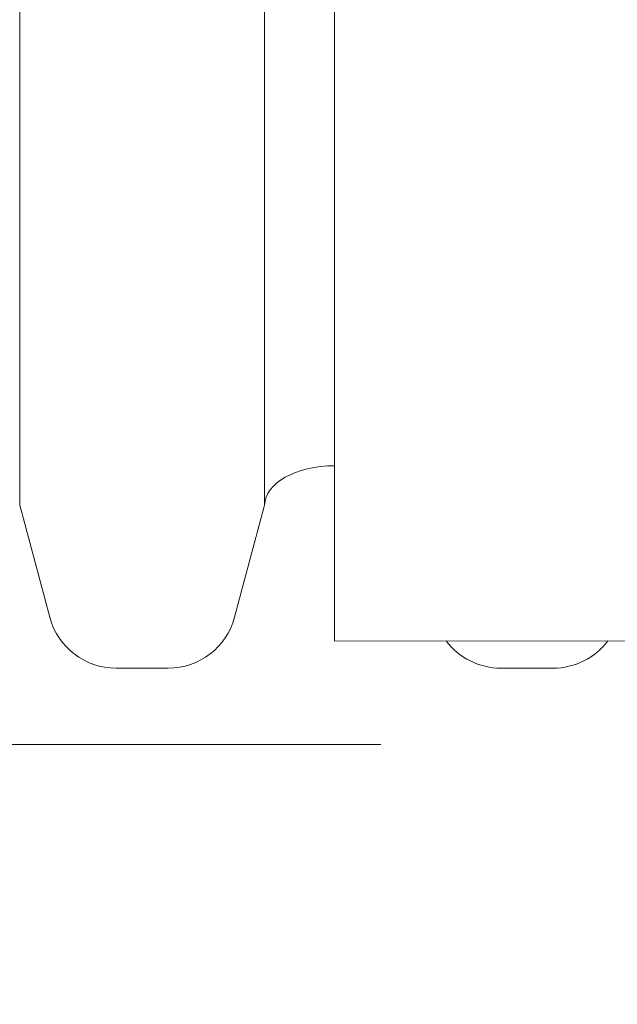
# Model space of a CAD drawing. Units: feet. Extents: x -54.2 to 34.2, y -1.5 to 27.6.
# Drawn here: x 6.5 to 6.6, y 8.5 to 8.7 of the extents above; entities that cross this region are included whole.
import ezdxf
from ezdxf.enums import TextEntityAlignment as Align

# ---------------------------------------------------------------- set-up
doc = ezdxf.new("R2010")
doc.units = ezdxf.units.FT
doc.header["$MEASUREMENT"] = 0
doc.linetypes.add('HIDDEN2', pattern=[0.1875, 0.125, -0.0625])
doc.layers.add('const', color=4, linetype='Continuous', lineweight=9, plot=False)
for name, color, linetype, lineweight in [('UGD - DETAIL 3', 7, 'Continuous', 9), ('UGD - DETAIL 4', 7, 'Continuous', 18), ('UGD - DETAIL TEXT', 7, 'Continuous', 15), ('UGD - TITLEBLOCK', 7, 'Continuous', 9)]:
    doc.layers.add(name, color=color, linetype=linetype, lineweight=lineweight)
doc.styles.add('UGD_Standard', font='arial.ttf')
doc.dimstyles.new('UGD_Standard', dxfattribs={"dimtxt": 0.075, "dimasz": 0.075, "dimexe": 0.075, "dimexo": 0.075, "dimgap": 0.075, "dimtad": 0, "dimtih": 1, "dimtoh": 1, "dimlfac": -1, "dimzin": 0, "dimdsep": 46, "dimtxsty": 'UGD_Standard', "dimcen": 0.075, "dimclrd": 7, "dimclre": 7, "dimclrt": 7, "dimadec": 0, "dimazin": 0, "dimtfac": 1, "dimtofl": 0, "dimtmove": 0, "dimatfit": 1, "dimfxl": 1, "dimtfill": 1, "dimtolj": 1, "dimtzin": 0, "dimlwd": -1, "dimlwe": -1, "dimarcsym": 0})
pattern_1 = [(45, (0, -0.434315240237197), (0.07954951288348662, 0.1325825214724777), [0.6000000000000002, -0.3000000000000001]), (135, (0, -0.434315240237197), (0.07954951288348658, -0.1325825214724777), [0.6000000000000001, -0.3])]

# ---------------------------------------------------------------- blocks, each defined once
blk = doc.blocks.new('subblock_ISO3500_flamp')
at = {"layer": 'UGD - DETAIL 3'}
h = blk.add_hatch(dxfattribs=at)
h.set_pattern_fill('HOUND', color=256, scale=0.6000000000000001, angle=45, style=0)
h.set_pattern_definition(pattern_1)
edge = h.paths.add_edge_path()
edge.add_line((1.533872328371217, 0.5415333281710559), (1.533110617666352, 0.5452421353280101))
edge.add_line((1.533110617665898, 0.5452421353280101), (1.53237962249932, 0.5489671916025713))
edge.add_line((1.53237962249932, 0.5489671916025713), (1.531677430695709, 0.5527046141095866))
edge.add_line((1.531677430695709, 0.5527046141096434), (1.531002130079742, 0.5564505199641303))
edge.add_line((1.531002130079742, 0.5564505199640735), (1.530351808476553, 0.5602010262808221))
edge.add_line((1.530351808476553, 0.560201026280879), (1.529724553710366, 0.5639522501746796))
edge.add_line((1.529724553710366, 0.5639522501746796), (1.529118453605861, 0.5677003087606067))
edge.add_line((1.529118453605861, 0.5677003087606067), (1.52853159598817, 0.5714413191532799))
edge.add_line((1.52853159598817, 0.5714413191532799), (1.527962068681518, 0.5751713984678304))
edge.add_line((1.527962068681518, 0.5751713984677735), (1.527408254728471, 0.5788873131264154))
edge.add_line((1.527408254728471, 0.5788873131264154), (1.526869828615872, 0.5825886699785201))
edge.add_line((1.526869828615872, 0.5825886699785201), (1.526346817875037, 0.5862758523674074))
edge.add_line((1.526346817875037, 0.5862758523674074), (1.525839250046374, 0.5899492436552691))
edge.add_line((1.525839250046374, 0.5899492436552691), (1.525347152669838, 0.5936092272040128))
edge.add_line((1.525347152669838, 0.5936092272040128), (1.524870553285382, 0.5972561863756596))
edge.add_line((1.524870553285382, 0.5972561863756596), (1.524409479433416, 0.6008905045324013))
edge.add_line((1.524409479433416, 0.6008905045324582), (1.523963958653894, 0.6045125650364298))
edge.add_line((1.523963958653894, 0.604512565036373), (1.523534018487226, 0.608122751249482))
edge.add_line((1.523534018487226, 0.608122751249482), (1.523119686473365, 0.6117214465338066))
edge.add_line((1.52311968647291, 0.6117214465338066), (1.522720990151811, 0.6153090342513678))
edge.add_line((1.522720990151811, 0.6153090342513678), (1.522337957063883, 0.6188858977644145))
edge.add_line((1.522337957063883, 0.6188858977643577), (1.52197061474908, 0.6224524204347404))
edge.add_line((1.521970614748625, 0.6224524204347972), (1.521618990746902, 0.6260089856247646))
edge.add_line((1.521618990746902, 0.6260089856247077), (1.521283112598667, 0.6295559766961674))
edge.add_line((1.521283112598667, 0.6295559766962242), (1.520963007843875, 0.6330937770112541))
edge.add_line((1.52096300784433, 0.6330937770112541), (1.52065870402339, 0.6366227699319325))
edge.add_line((1.520658704022935, 0.6366227699319325), (1.520370228675802, 0.6401433388203941))
edge.add_line((1.520370228675802, 0.6401433388203941), (1.520097609342429, 0.6436558670386034))
edge.add_line((1.520097609342429, 0.6436558670386603), (1.519840873563226, 0.6471607379488091))
edge.add_line((1.519840873563226, 0.6471607379487523), (1.519600048878146, 0.650658334912805))
edge.add_line((1.519600048878146, 0.650658334912805), (1.5193751628276, 0.6541490412927828))
edge.add_line((1.5193751628276, 0.6541490412928397), (1.519166242951087, 0.6576332404508776))
edge.add_line((1.519166242951087, 0.6576332404508207), (1.51897331678947, 0.6611113157490536))
edge.add_line((1.51897331678947, 0.6611113157490536), (1.518796411882249, 0.664583650549389))
edge.add_line((1.518796411882704, 0.664583650549389), (1.518635555770743, 0.6680506282138481))
edge.add_line((1.518635555770288, 0.6680506282139049), (1.518490775993087, 0.6715126321047933))
edge.add_line((1.518490775993087, 0.6715126321047364), (1.518362100091053, 0.6749700455839616))
edge.add_line((1.518362100091053, 0.6749700455840184), (1.518249555604143, 0.6784232520137152))
edge.add_line((1.518249555604143, 0.6784232520137152), (1.518153170072765, 0.6818726347557913))
edge.add_line((1.51815317007231, 0.6818726347557345), (1.518072971036418, 0.6853185771723815))
edge.add_line((1.518072971036418, 0.6853185771723815), (1.518008986035966, 0.688761462625564))
edge.add_line((1.518008986035966, 0.688761462625564), (1.517961242611364, 0.6922016744774737))
edge.add_line((1.517961242611364, 0.6922016744774737), (1.517929768302565, 0.695639596090075))
edge.add_line((1.517929768302565, 0.695639596090075), (1.517914590649525, 0.6990756108255027))
edge.add_line((1.517914590649525, 0.6990756108255027), (1.517915737192652, 0.7025101020458351))
edge.add_line((1.517915737192652, 0.7025101020458351), (1.517933235472356, 0.7059434531129227))
edge.add_line((1.517933235472356, 0.7059434531129227), (1.517967113028135, 0.7093760473890143))
edge.add_line((1.517967113028135, 0.7093760473890143), (1.518017397400399, 0.7128082682362447))
edge.add_line((1.518017397400399, 0.7128082682362447), (1.518084116129558, 0.7162404990164646))
edge.add_line((1.518084116129558, 0.7162404990164646), (1.518167296755109, 0.7196731230918658))
edge.add_line((1.518167296755109, 0.719673123091809), (1.518266966817919, 0.7231065238244696))
edge.add_line((1.518266966817919, 0.7231065238244696), (1.518383153857485, 0.726541084576354))
edge.add_line((1.518383153857485, 0.726541084576354), (1.518515885414217, 0.7299771887095972))
edge.add_line((1.518515885414217, 0.7299771887095972), (1.518665189028525, 0.7334152195862202))
edge.add_line((1.518665189028525, 0.7334152195862202), (1.518831092239907, 0.7368555605683582))
edge.add_line((1.518831092239907, 0.7368555605684151), (1.519013628950233, 0.7402985572962848))
edge.add_line((1.519013628950233, 0.740298557296228), (1.5192128870126, 0.743744235473514))
edge.add_line((1.5192128870126, 0.743744235473514), (1.519428981472629, 0.7471924595574819))
edge.add_line((1.519428981472629, 0.7471924595574819), (1.519662027582854, 0.7506430927733163))
edge.add_line((1.519662027582854, 0.7506430927733163), (1.519912140596716, 0.7540959983463154))
edge.add_line((1.519912140596261, 0.7540959983463154), (1.520179435766295, 0.7575510395016067))
edge.add_line((1.520179435766295, 0.7575510395015499), (1.520464028345486, 0.7610080794645455))
edge.add_line((1.520464028345486, 0.7610080794645455), (1.520766033586824, 0.7644669814602025))
edge.add_line((1.520766033586824, 0.7644669814602025), (1.521085566743295, 0.767927608713876))
edge.add_line((1.521085566743295, 0.7679276087138192), (1.521422743067887, 0.771389824450921))
edge.add_line((1.521422743068342, 0.771389824450921), (1.521777677814043, 0.7748534918963514))
edge.add_line((1.521777677814043, 0.7748534918964083), (1.522150486233841, 0.7783184742755793))
edge.add_line((1.522150486233386, 0.7783184742755225), (1.522541283579812, 0.7817846348136754))
edge.add_line((1.522541283580267, 0.7817846348136754), (1.522950185106765, 0.7852518367359949))
edge.add_line((1.522950185106765, 0.7852518367359949), (1.523377306066322, 0.7887199432676653))
edge.add_line((1.523377306066322, 0.7887199432676653), (1.523822761711472, 0.7921888176339849))
edge.add_line((1.523822761711472, 0.7921888176339849), (1.5242866672952, 0.795658323060195))
edge.add_line((1.5242866672952, 0.795658323060195), (1.524769138070951, 0.7991283227716508))
edge.add_line((1.524769138070951, 0.7991283227716508), (1.525270289291257, 0.8025986799931957))
edge.add_line((1.525270289291257, 0.8025986799931957), (1.525790236209104, 0.8060692579503552))
edge.add_line((1.525790236209104, 0.8060692579503552), (1.526329094077482, 0.809539919868314))
edge.add_line((1.526329094077482, 0.809539919868314), (1.526886978149378, 0.8130105289722565))
edge.add_line((1.526886978149832, 0.8130105289722565), (1.527464003678233, 0.8164809484875377))
edge.add_line((1.527464003678233, 0.8164809484875377), (1.528060285916126, 0.8199510416391718))
edge.add_line((1.528060285916126, 0.8199510416391149), (1.5286759401165, 0.8234206716525136))
edge.add_line((1.528675940116045, 0.8234206716525136), (1.529311081531432, 0.826889701752691))
edge.add_line((1.529311081531432, 0.826889701752691), (1.529965825415275, 0.8303579951652296))
edge.add_line((1.529965825415275, 0.8303579951652296), (1.530640287020105, 0.8338254151149158))
edge.add_line((1.53064028702056, 0.8338254151149727), (1.531334581599822, 0.8372918248273891))
edge.add_line((1.531334581599367, 0.8372918248273891), (1.532048824405592, 0.8407570875277202))
edge.add_line((1.532048824405592, 0.8407570875277202), (1.532783130691769, 0.8442210664409799))
edge.add_line((1.532783130692223, 0.8442210664409231), (1.533537615711339, 0.8476836247925803))
edge.add_line((1.533537615711339, 0.8476836247925803), (1.534312394716835, 0.8511446258077626))
edge.add_line((1.534312394716835, 0.8511446258077626), (1.535107582961245, 0.8546039327116546))
edge.add_line((1.535107582960791, 0.8546039327116546), (1.535923295696648, 0.8580614087295544))
edge.add_line((1.535923295697103, 0.8580614087295544), (1.536759648177849, 0.8615169170865329))
edge.add_line((1.536759648177849, 0.8615169170865329), (1.537616755656472, 0.864970321008002))
edge.add_line((1.537616755656472, 0.864970321008002), (1.53849473338596, 0.8684214837192599))
edge.add_line((1.53849473338596, 0.8684214837192599), (1.539393696618845, 0.8718702684453774))
edge.add_line((1.539393696618845, 0.8718702684453774), (1.540313760608569, 0.875316538411596))
edge.add_line((1.540313760608569, 0.875316538411596), (1.541255040607666, 0.8787601568431569))
edge.add_line((1.541255040607666, 0.8787601568431569), (1.542217651869578, 0.8822009869653016))
edge.add_line((1.542217651869123, 0.8822009869652447), (1.543201709646382, 0.8856388920031577))
edge.add_line((1.543201709646382, 0.8856388920032146), (1.544207329191977, 0.889073735182194))
edge.add_line((1.544207329191977, 0.889073735182194), (1.545234625758894, 0.8925053797274813))
edge.add_line((1.545234625758894, 0.8925053797274813), (1.546283714600122, 0.8959336888642611))
edge.add_line((1.546283714600577, 0.8959336888642611), (1.547354710969103, 0.8993585258177177))
edge.add_line((1.547354710969103, 0.8993585258177177), (1.548447730117914, 0.9027797538131495))
edge.add_line((1.548447730117459, 0.9027797538130926), (1.549562887299544, 0.9061972360757977))
edge.add_line((1.549562887299544, 0.9061972360757977), (1.550700297767435, 0.909610835830847))
edge.add_line((1.550700297767889, 0.909610835830847), (1.551860076775029, 0.9130204163035955))
edge.add_line((1.551860076775029, 0.9130204163035955), (1.553042339574404, 0.9164258407191141))
edge.add_line((1.553042339573949, 0.9164258407191141), (1.554247201418093, 0.9198269723027579))
edge.add_line((1.554247201418093, 0.9198269723027579), (1.555474777559994, 0.9232236742797113))
edge.add_line((1.555474777559994, 0.9232236742797113), (1.556725183253093, 0.9266158098753294))
edge.add_line((1.556725183253093, 0.9266158098753294), (1.557998533749924, 0.9300032423146263))
edge.add_line((1.557998533749924, 0.9300032423145694), (1.559294944303474, 0.9333858348229))
edge.add_line((1.559294944303474, 0.9333858348229), (1.560614530166731, 0.9367634506255058))
edge.add_line((1.560614530166731, 0.9367634506255627), (1.561957406592683, 0.9401359529476281))
edge.add_line((1.561957406592683, 0.9401359529476281), (1.563323688834316, 0.9435032050144514))
edge.add_line((1.563323688834316, 0.9435032050143946), (1.56471349214462, 0.9468650700511034))
edge.add_line((1.564713492144165, 0.9468650700511034), (1.566126931775671, 0.9502214112829392))
edge.add_line((1.566126931776125, 0.9502214112829392), (1.567564122982276, 0.9535720919352002))
edge.add_line((1.567564122982276, 0.9535720919352002), (1.569025181015604, 0.956916975233014))
edge.add_line((1.569025181015604, 0.956916975233014), (1.570510221129553, 0.9602559244017925))
edge.add_line((1.570510221129553, 0.9602559244017925), (1.572019358576654, 0.9635888026664929))
edge.add_line((1.572019358577109, 0.9635888026664929), (1.573552708610805, 0.966915473252584))
edge.add_line((1.57355270861035, 0.9669154732526408), (1.575110386483175, 0.9702357993852502))
edge.add_line((1.575110386483175, 0.9702357993852502), (1.576692507448115, 0.973549644289676))
edge.add_line((1.576692507448115, 0.9735496442896192), (1.578299186758159, 0.9768568711909325))
edge.add_line((1.578299186758613, 0.9768568711909893), (1.579930539666748, 0.9801573433146018))
edge.add_line((1.579930539666748, 0.9801573433146018), (1.581586681425961, 0.9834509238855844))
edge.add_line((1.581586681425961, 0.9834509238855844), (1.58326772728924, 0.9867374761292922))
edge.add_line((1.58326772728924, 0.9867374761292922), (1.584973792509572, 0.9900168632709097))
edge.add_line((1.584973792509118, 0.9900168632709097), (1.586704992339037, 0.9932889485356782))
edge.add_line((1.586704992339037, 0.9932889485356782), (1.590810073415014, 0.999322777672603))
edge.add_line((1.590810073415469, 0.999322777672603), (1.594745519100798, 1.00538314591364))
edge.add_line((1.594745519100798, 1.005383145913697), (1.5985173588424, 1.011467506708982))
edge.add_line((1.5985173588424, 1.011467506708982), (1.6021316220872, 1.017573313508649))
edge.add_line((1.602131622086745, 1.017573313508706), (1.605594338281207, 1.02369801976289))
edge.add_line((1.605594338281662, 1.02369801976289), (1.608911536873165, 1.029839078921725))
edge.add_line((1.608911536873165, 1.029839078921725), (1.612089247308631, 1.03599394443529))
edge.add_line((1.612089247309086, 1.03599394443529), (1.615133499035437, 1.04216006975372))
edge.add_line((1.615133499035437, 1.04216006975372), (1.61805032150005, 1.048334908327206))
edge.add_line((1.61805032150005, 1.048334908327206), (1.620845744149392, 1.054515913605826))
edge.add_line((1.620845744148937, 1.054515913605826), (1.623525796429931, 1.060700539039658))
edge.add_line((1.623525796429931, 1.060700539039658), (1.626096507789498, 1.066886238078894))
edge.add_line((1.626096507789953, 1.066886238078837), (1.628563907675471, 1.073070464173554))
edge.add_line((1.628563907675471, 1.073070464173611), (1.630934025533406, 1.079250670774002))
edge.add_line((1.630934025533406, 1.079250670773945), (1.633212890811137, 1.08542431133003))
edge.add_line((1.633212890811137, 1.085424311330087), (1.635406532955585, 1.091588839292058))
edge.add_line((1.63540653295513, 1.091588839292058), (1.637520981412763, 1.097741708110107))
edge.add_line((1.637520981413218, 1.097741708110107), (1.639562265631412, 1.103880371234197))
edge.add_line((1.639562265631412, 1.103880371234197), (1.641536415057089, 1.110002282114635))
edge.add_line((1.641536415056635, 1.110002282114579), (1.643449459136718, 1.116104894201385))
edge.add_line((1.643449459136718, 1.116104894201442), (1.64530742731813, 1.122185660944638))
edge.add_line((1.64530742731813, 1.122185660944581), (1.647116349047792, 1.128242035794528))
edge.add_line((1.647116349047792, 1.128242035794528), (1.648882253772626, 1.134271472201249))
edge.add_line((1.648882253772626, 1.134271472201249), (1.650611170939555, 1.140271423614763))
edge.add_line((1.650611170939555, 1.140271423614763), (1.652309129995501, 1.146239343485263))
edge.add_line((1.652309129995501, 1.146239343485263), (1.653982160387841, 1.152172685262713))
edge.add_line((1.653982160387841, 1.152172685262713), (1.655636291563042, 1.158068902397872))
edge.add_line((1.655636291563042, 1.158068902397929), (1.65727755296848, 1.163925448340251))
edge.add_line((1.657277552968026, 1.163925448340251), (1.65891197405017, 1.169739776539984))
edge.add_line((1.658911974050625, 1.169739776539984), (1.660545584256852, 1.175509340447491))
edge.add_line((1.660545584256397, 1.175509340447491), (1.662184413033174, 1.181231593512734))
edge.add_line((1.662184413033629, 1.181231593512734), (1.663834489828332, 1.186903989185907))
edge.add_line((1.663834489828332, 1.186903989185851), (1.665501844087885, 1.192523980916917))
edge.add_line((1.665501844087885, 1.192523980916917), (1.667192505259209, 1.198089022156239))
edge.add_line((1.667192505259209, 1.198089022156239), (1.668912502789226, 1.203596566353667))
edge.add_line((1.668912502789226, 1.203596566353667), (1.670667866124859, 1.209044066959621))
edge.add_line((1.670667866124404, 1.209044066959621), (1.672464624712575, 1.214428977424006))
edge.add_line((1.672464624712575, 1.214428977424006), (1.674308808000205, 1.219748751197017))
edge.add_line((1.67430880800066, 1.219748751197017), (1.676206445434673, 1.225000841728786))
edge.add_line((1.676206445434673, 1.225000841728786), (1.678163566462445, 1.230182702469449))
edge.add_line((1.678163566462445, 1.230182702469449), (1.680186200530443, 1.235291786869141))
edge.add_line((1.680186200530443, 1.235291786869141), (1.682280377086045, 1.240325548377939))
edge.add_line((1.68228037708559, 1.240325548377939), (1.684452125575262, 1.245281440446036))
edge.add_line((1.684452125575262, 1.245281440446036), (1.686707387199931, 1.250156910997134))
edge.add_line((1.686707387199931, 1.250156910997134), (1.689046179115849, 1.254949036965172))
edge.add_line((1.689046179115849, 1.254949036965172), (1.691458954850077, 1.259654296367273))
edge.add_line((1.691458954850077, 1.259654296367273), (1.69393529900708, 1.264269112804925))
edge.add_line((1.69393529900708, 1.264269112804982), (1.696464796190867, 1.268789909879558))
edge.add_line((1.696464796190867, 1.268789909879558), (1.699037031005446, 1.27321311119249))
edge.add_line((1.699037031004991, 1.27321311119249), (1.701641588054372, 1.277535140345151))
edge.add_line((1.701641588054372, 1.277535140345151), (1.704268051942563, 1.281752420938915))
edge.add_line((1.704268051942563, 1.281752420938972), (1.706906007274029, 1.285861376575269))
edge.add_line((1.706906007274029, 1.285861376575269), (1.709545038652777, 1.289858430855531))
edge.add_line((1.709545038652777, 1.289858430855531), (1.712174730682818, 1.293740007381075))
edge.add_line((1.712174730682818, 1.293740007381075), (1.714784667968615, 1.297502529753388))
edge.add_line((1.714784667968615, 1.297502529753331), (1.717364435113723, 1.301142421573729))
edge.add_line((1.717364435114177, 1.301142421573786), (1.719903616723059, 1.304656106443701))
edge.add_line((1.719903616723059, 1.304656106443701), (1.722391797399723, 1.308040007964507))
edge.add_line((1.722391797399723, 1.308040007964507), (1.724818561748634, 1.311290549737691))
edge.add_line((1.724818561748634, 1.311290549737748), (1.727173494373801, 1.314404155364684))
edge.add_line((1.727173494373801, 1.314404155364628), (1.729446179878778, 1.317377248446633))
edge.add_line((1.729446179878778, 1.317377248446689), (1.731626202868483, 1.320206252585194))
edge.add_line((1.731626202868483, 1.320206252585194), (1.733703147946471, 1.322887591381686))
edge.add_line((1.733703147946471, 1.322887591381686), (1.735666599717206, 1.325417688437483))
edge.add_line((1.735666599717206, 1.325417688437483), (1.737506142784696, 1.327792967354014))
edge.add_line((1.737506142784241, 1.327792967353957), (1.739215755420901, 1.330013044924442))
edge.add_line((1.739215755420901, 1.330013044924499), (1.740811410941205, 1.332093523304877))
edge.add_line((1.740811410941205, 1.33209352330482), (1.742315951127239, 1.334054996456132))
edge.add_line((1.742315951127239, 1.334054996456132), (1.743752220058013, 1.335918060008396))
edge.add_line((1.743752220058013, 1.335918060008396), (1.745143061812541, 1.337703309591518))
edge.add_line((1.745143061812541, 1.337703309591518), (1.746511320469835, 1.339431340835517))
edge.add_line((1.746511320469835, 1.339431340835517), (1.747879840108453, 1.341122749370413))
edge.add_line((1.747879840108453, 1.341122749370413), (1.749271464806952, 1.342798130826111))
edge.add_line((1.749271464806952, 1.342798130826111), (1.7507090386448, 1.344478080832687))
edge.add_line((1.7507090386448, 1.344478080832687), (1.752215405700554, 1.346183195020046))
edge.add_line((1.752215405700554, 1.346183195020046), (1.75381260199083, 1.347932964402332))
edge.add_line((1.75381260199083, 1.347932964402332), (1.755510023317129, 1.349729600904823))
edge.add_line((1.755510023317129, 1.349729600904823), (1.75730704624948, 1.351561620230143))
edge.add_line((1.75730704624948, 1.351561620230143), (1.759202772380831, 1.353417162189658))
edge.add_line((1.759202772380831, 1.353417162189658), (1.761196303304587, 1.355284366594901))
edge.add_line((1.761196303304132, 1.355284366594901), (1.763286740613239, 1.357151373257238))
edge.add_line((1.763286740613239, 1.357151373257238), (1.765473185901101, 1.359006321988147))
edge.add_line((1.765473185901101, 1.359006321988204), (1.76775474076112, 1.360837352599162))
edge.add_line((1.76775474076112, 1.360837352599106), (1.770130506786245, 1.362632604901478))
edge.add_line((1.770130506786245, 1.362632604901535), (1.772599585569424, 1.364380218706799))
edge.add_line((1.772599585569424, 1.364380218706799), (1.775161078704514, 1.366068333826433))
edge.add_line((1.775161078704059, 1.366068333826433), (1.776935189415326, 1.367149485260938))
edge.add_arc((5.533062154358504, 1.107434554082261), 3.765095167754798, 171.3555733621931, 176.0446164371508, ccw=False)
edge.add_arc((1.81073795773591, 1.348247502629192), 0.3250882773642969, 89.99999999998893, 114.0567317044285)
edge.add_arc((1.911597605668248, 1.208001326384021), 0.4955001736023754, 118.0990152959707, 171.0444653926713)
edge.add_arc((1.353027637407195, 1.362020438282912), 0.1033809617128888, 269.9999999999999, 311.95143139531393, ccw=False)
edge.add_line((1.353027637407195, 1.258639476570011), (0.9564658207568755, 1.258639476570011))
edge.add_arc((-0.1268314231547265, 1.132938758133207), 1.090565719836051, -32.8398247364828, 6.618733459497207, ccw=False)
edge.add_line((0.7894508514164045, 0.5415333281710559), (1.533872328371217, 0.5415333281710559))
h = blk.add_hatch(dxfattribs=at)
h.set_pattern_fill('HOUND', color=256, scale=0.6000000000000001, angle=45, style=0)
h.set_pattern_definition(pattern_1)
edge = h.paths.add_edge_path()
edge.add_line((1.533872328370308, 0.5415333281710559), (1.533110617664533, 0.5452421353557497))
edge.add_line((1.533110617664533, 0.5452421353557497), (1.532379622495228, 0.5489671915427152))
edge.add_line((1.532379622495682, 0.5489671915427152), (1.531677430680247, 0.5527046141750702))
edge.add_line((1.531677430680247, 0.5527046141750702), (1.531002130067009, 0.5564505199986343))
edge.add_line((1.531002130066554, 0.5564505199986343), (1.530351808492014, 0.5602010262512067))
edge.add_line((1.530351808492014, 0.5602010262512067), (1.529724553696269, 0.5639522503068406))
edge.add_line((1.529724553696724, 0.5639522503068406), (1.529118453596311, 0.567700308751796))
edge.add_line((1.529118453596311, 0.567700308751796), (1.528531595994082, 0.5714413193316545))
edge.add_line((1.528531595993627, 0.5714413193316545), (1.527962068682427, 0.5751713984761864))
edge.add_line((1.527962068682427, 0.5751713984761864), (1.527408254738475, 0.5788873130562138))
edge.add_line((1.527408254738475, 0.5788873130562138), (1.526869828621329, 0.5825886699394687))
edge.add_line((1.526869828621784, 0.5825886699394687), (1.526346817860031, 0.5862758524190212))
edge.add_line((1.526346817860031, 0.5862758524190212), (1.525839250052741, 0.5899492436372498))
edge.add_line((1.525839250052741, 0.5899492436372498), (1.525347152664835, 0.5936092272057749))
edge.add_line((1.525347152664835, 0.5936092272057749), (1.52487055328811, 0.5972561863350165))
edge.add_line((1.524870553287656, 0.5972561863350165), (1.524409479433416, 0.6008905043914297))
edge.add_line((1.524409479433416, 0.6008905043914297), (1.523963958651166, 0.6045125649542342))
edge.add_line((1.52396395865162, 0.6045125649542342), (1.52353401846085, 0.608122751459689))
edge.add_line((1.52353401846085, 0.608122751459689), (1.52311968648155, 0.6117214464732115))
edge.add_line((1.52311968648155, 0.6117214464732115), (1.522720990177277, 0.6153090340560539))
edge.add_line((1.522720990176822, 0.6153090340560539), (1.522337957055242, 0.6188858977647556))
edge.add_line((1.522337957055242, 0.6188858977647556), (1.521970614746806, 0.6224524204792488))
edge.add_line((1.521970614747261, 0.6224524204792488), (1.521618990725074, 0.626008985757835))
edge.add_line((1.521618990725074, 0.626008985757835), (1.521283112600486, 0.6295559768282715))
edge.add_line((1.521283112600031, 0.6295559768282715), (1.520963007841601, 0.6330937769158709))
edge.add_line((1.520963007841601, 0.6330937769158709), (1.520658704020661, 0.636622769830808))
edge.add_line((1.520658704021116, 0.636622769830808), (1.520370228682168, 0.6401433387262614))
edge.add_line((1.520370228681713, 0.6401433387262614), (1.520097609344248, 0.6436558671437069))
edge.add_line((1.520097609344703, 0.6436558671437069), (1.519840873553221, 0.6471607379781403))
edge.add_line((1.519840873553221, 0.6471607379781403), (1.519600048880875, 0.650658334959985))
edge.add_line((1.51960004888042, 0.650658334959985), (1.519375162817596, 0.6541490414238069))
edge.add_line((1.519375162817596, 0.6541490414238069), (1.519166242947904, 0.6576332404523555))
edge.add_line((1.519166242947904, 0.6576332404523555), (1.518973316793108, 0.6611113156813531))
edge.add_line((1.518973316793563, 0.6611113156813531), (1.518796411874519, 0.664583650557347))
edge.add_line((1.518796411874064, 0.664583650557347), (1.518635555773017, 0.6680506281577436))
edge.add_line((1.518635555773471, 0.6680506281577436), (1.518490775991722, 0.6715126322083051))
edge.add_line((1.518490775991268, 0.6715126322083051), (1.518362100095146, 0.6749700455075072))
edge.add_line((1.518362100095146, 0.6749700455075072), (1.518249555604598, 0.6784232520452065))
edge.add_line((1.518249555604598, 0.6784232520452065), (1.518153170070036, 0.6818726347037796))
edge.add_line((1.518153170070036, 0.6818726347037796), (1.51807297104051, 0.6853185770947334))
edge.add_line((1.518072971040965, 0.6853185770947334), (1.518008986036875, 0.6887614626866139))
edge.add_line((1.518008986036875, 0.6887614626866139), (1.517961242610454, 0.6922016745352266))
edge.add_line((1.517961242609999, 0.6922016745352266), (1.517929768301656, 0.6956395960812074))
edge.add_line((1.517929768301656, 0.6956395960812074), (1.517914590648161, 0.6990756109614154))
edge.add_line((1.517914590648616, 0.6990756109614154), (1.517915737192652, 0.7025101019967224))
edge.add_line((1.517915737192197, 0.7025101019967224), (1.517933235471901, 0.7059434531178681))
edge.add_line((1.517933235471901, 0.7059434531178681), (1.517967113030863, 0.7093760474478472))
edge.add_line((1.517967113030863, 0.7093760474478472), (1.518017397400854, 0.7128082682385184))
edge.add_line((1.518017397401309, 0.7128082682385184), (1.518084116131831, 0.7162404990257869))
edge.add_line((1.518084116131831, 0.7162404990257869), (1.518167296755109, 0.7196731230960154))
edge.add_line((1.518167296754655, 0.7196731230960154), (1.518266966815645, 0.7231065237793928))
edge.add_line((1.518266966815645, 0.7231065237793928), (1.518383153862942, 0.7265410846613349))
edge.add_line((1.518383153863397, 0.7265410846613349), (1.518515885412853, 0.7299771886044368))
edge.add_line((1.518515885412853, 0.7299771886044368), (1.518665189033527, 0.7334152195380739))
edge.add_line((1.518665189033527, 0.7334152195380739), (1.518831092241271, 0.7368555605482925))
edge.add_line((1.518831092241271, 0.7368555605482925), (1.519013628944776, 0.7402985572120997))
edge.add_line((1.519013628944776, 0.7402985572120997), (1.519212887018512, 0.7437442357033319))
edge.add_line((1.519212887018512, 0.7437442357033319), (1.519428981479905, 0.7471924595129167))
edge.add_line((1.519428981479905, 0.7471924595129167), (1.51966202758058, 0.7506430928183931))
edge.add_line((1.519662027580125, 0.7506430928183931), (1.519912140592169, 0.7540959982219988))
edge.add_line((1.519912140592169, 0.7540959982219988), (1.520179435762202, 0.7575510394752882))
edge.add_line((1.520179435762657, 0.7575510394752882), (1.520464028345486, 0.7610080793521661))
edge.add_line((1.520464028345486, 0.7610080793521661), (1.520766033593645, 0.764466981509031))
edge.add_line((1.520766033593645, 0.764466981509031), (1.521085566753754, 0.7679276088514939))
edge.add_line((1.521085566753754, 0.7679276088514939), (1.521422743069706, 0.7713898244920188))
edge.add_line((1.521422743069706, 0.7713898244920188), (1.521777677823593, 0.7748534919106191))
edge.add_line((1.521777677823593, 0.7748534919106191), (1.522150486240207, 0.778318474313437))
edge.add_line((1.522150486240207, 0.778318474313437), (1.522541283583905, 0.7817846347522277))
edge.add_line((1.52254128358345, 0.7817846347522277), (1.522950185108584, 0.7852518366661343))
edge.add_line((1.522950185109039, 0.7852518366661343), (1.523377306078601, 0.788719943355261))
edge.add_line((1.523377306078146, 0.788719943355261), (1.523822761731026, 0.7921888177123151))
edge.add_line((1.523822761731026, 0.7921888177123151), (1.524286667318393, 0.7956583232080447))
edge.add_line((1.524286667318847, 0.7956583232080447), (1.524769138076408, 0.7991283228406587))
edge.add_line((1.524769138076408, 0.7991283228406587), (1.525270289298533, 0.8025986799921725))
edge.add_line((1.525270289298533, 0.8025986799921725), (1.525790236203648, 0.8060692579865076))
edge.add_line((1.525790236203648, 0.8060692579865076), (1.526329094094763, 0.8095399199070812))
edge.add_line((1.526329094094763, 0.8095399199070812), (1.526886978169387, 0.8130105290565552))
edge.add_line((1.526886978169387, 0.8130105290565552), (1.527464003669138, 0.8164809484675857))
edge.add_line((1.527464003668683, 0.8164809484675857), (1.528060285911579, 0.8199510415925602))
edge.add_line((1.528060285912034, 0.8199510415925602), (1.528675940113317, 0.8234206716597896))
edge.add_line((1.528675940113317, 0.8234206716597896), (1.529311081560536, 0.8268897017739505))
edge.add_line((1.529311081560081, 0.8268897017739505), (1.5299658253698, 0.8303579951185611))
edge.add_line((1.5299658253698, 0.8303579951185611), (1.530640286999642, 0.8338254150604598))
edge.add_line((1.530640287000097, 0.8338254150604598), (1.531334581613464, 0.8372918248512065))
edge.add_line((1.53133458161301, 0.8372918248512065), (1.532048824393314, 0.840757087566999))
edge.add_line((1.532048824393314, 0.840757087566999), (1.532783130723601, 0.8442210665954804))
edge.add_line((1.532783130724056, 0.8442210665954804), (1.533537615712248, 0.8476836247522783))
edge.add_line((1.533537615711793, 0.8476836247522783), (1.534312394708195, 0.8511446258164597))
edge.add_line((1.53431239470865, 0.8511446258164597), (1.535107582948967, 0.8546039327404742))
edge.add_line((1.535107582948513, 0.8546039327404742), (1.53592329569301, 0.8580614087988465))
edge.add_line((1.535923295693465, 0.8580614087988465), (1.536759648147381, 0.8615169170301442))
edge.add_line((1.536759648147381, 0.8615169170301442), (1.537616755689669, 0.8649703209922563))
edge.add_line((1.537616755689669, 0.8649703209922563), (1.538494733364132, 0.8684214836700335))
edge.add_line((1.538494733364132, 0.8684214836700335), (1.539393696597017, 0.871870268392172))
edge.add_line((1.539393696596562, 0.871870268392172), (1.540313760608569, 0.8753165384225667))
edge.add_line((1.540313760609024, 0.8753165384225667), (1.541255040615397, 0.8787601568491823))
edge.add_line((1.541255040615397, 0.8787601568491823), (1.542217651889132, 0.8822009870109468))
edge.add_line((1.542217651888677, 0.8822009870109468), (1.543201709638197, 0.8856388919624578))
edge.add_line((1.543201709638197, 0.8856388919624578), (1.544207329201981, 0.8890737351526354))
edge.add_line((1.544207329202436, 0.8890737351526354), (1.545234625770718, 0.8925053797096325))
edge.add_line((1.545234625770718, 0.8925053797096325), (1.546283714561923, 0.8959336887270979))
edge.add_line((1.546283714561469, 0.8959336887270979), (1.547354710970922, 0.8993585257378527))
edge.add_line((1.547354710971376, 0.8993585257378527), (1.548447730106091, 0.902779753776997))
edge.add_line((1.548447730106091, 0.902779753776997), (1.549562887330467, 0.9061972361215567))
edge.add_line((1.549562887330467, 0.9061972361215567), (1.550700297778349, 0.909610835695787))
edge.add_line((1.550700297778349, 0.909610835695787), (1.551860076805497, 0.9130204163320741))
edge.add_line((1.551860076805497, 0.9130204163320741), (1.553042339517106, 0.9164258405751298))
edge.add_line((1.553042339516651, 0.9164258405751298), (1.554247201420822, 0.9198269722737109))
edge.add_line((1.554247201421276, 0.9198269722737109), (1.555474777558175, 0.9232236741930819))
edge.add_line((1.55547477755772, 0.9232236741930819), (1.556725183261733, 0.9266158099984523))
edge.add_line((1.556725183261733, 0.9266158099984523), (1.557998533700356, 0.9300032422536333))
edge.add_line((1.557998533700811, 0.9300032422536333), (1.559294944286648, 0.9333858348542776))
edge.add_line((1.559294944286194, 0.9333858348542776), (1.560614530167186, 0.9367634506735385))
edge.add_line((1.560614530167186, 0.9367634506735385), (1.561957406616784, 0.9401359529327351))
edge.add_line((1.561957406616784, 0.9401359529327351), (1.563323688855235, 0.9435032050309928))
edge.add_line((1.563323688855235, 0.9435032050309928), (1.56471349213416, 0.9468650700710555))
edge.add_line((1.564713492134615, 0.9468650700710555), (1.566126931762938, 0.9502214112371803))
edge.add_line((1.566126931762483, 0.9502214112371803), (1.567564122995009, 0.9535720918727293))
edge.add_line((1.567564122995464, 0.9535720918727293), (1.569025181039251, 0.9569169752273865))
edge.add_line((1.569025181039251, 0.9569169752273865), (1.570510221138647, 0.9602559244260078))
edge.add_line((1.570510221138647, 0.9602559244260078), (1.572019358593934, 0.9635888026851376))
edge.add_line((1.572019358593934, 0.9635888026851376), (1.573552708567604, 0.9669154732335414))
edge.add_line((1.573552708567149, 0.9669154732335414), (1.575110386459528, 0.9702357992983934))
edge.add_line((1.575110386459528, 0.9702357992983934), (1.576692507438565, 0.9735496442863791))
edge.add_line((1.576692507438565, 0.9735496442863791), (1.578299186715867, 0.9768568711718331))
edge.add_line((1.578299186716322, 0.9768568711718331), (1.579930539639918, 0.9801573433658177))
edge.add_line((1.579930539639463, 0.9801573433658177), (1.581586681403223, 0.9834509239452132))
edge.add_line((1.581586681403678, 0.9834509239452132), (1.583267727322891, 0.9867374761501537))
edge.add_line((1.583267727322891, 0.9867374761501537), (1.584973792498204, 0.9900168632104283))
edge.add_line((1.584973792498204, 0.9900168632104283), (1.586704992336308, 0.9932889485366445))
edge.add_line((1.586704992336308, 0.9932889485366445), (1.590810073418197, 0.9993227776782305))
edge.add_line((1.590810073417742, 0.9993227776782305), (1.594745519095795, 1.005383145912276))
edge.add_line((1.59474551909625, 1.005383145912276), (1.598517358844219, 1.011467506711028))
edge.add_line((1.598517358844219, 1.011467506711028), (1.602131622099478, 1.017573313521268))
edge.add_line((1.602131622099478, 1.017573313521268), (1.605594338267565, 1.023698019741062))
edge.add_line((1.60559433826711, 1.023698019741062), (1.60891153685543, 1.029839078931673))
edge.add_line((1.608911536855885, 1.029839078931673), (1.612089247295899, 1.035993944412724))
edge.add_line((1.612089247295444, 1.035993944412724), (1.615133499024523, 1.04216006973553))
edge.add_line((1.615133499024523, 1.04216006973553), (1.618050321502778, 1.048334908338347))
edge.add_line((1.618050321502778, 1.048334908338347), (1.620845744141207, 1.054515913593832))
edge.add_line((1.620845744141661, 1.054515913593832), (1.623525796415379, 1.06070053900379))
edge.add_line((1.623525796415379, 1.06070053900379), (1.626096507802686, 1.06688623809481))
edge.add_line((1.626096507802686, 1.06688623809481), (1.628563907673197, 1.073070464138368))
edge.add_line((1.628563907673197, 1.073070464138368), (1.630934025542047, 1.079250670818567))
edge.add_line((1.630934025542047, 1.079250670818567), (1.63321289081432, 1.085424311296094))
edge.add_line((1.63321289081432, 1.085424311296094), (1.635406532944216, 1.091588839246185))
edge.add_line((1.635406532944216, 1.091588839246185), (1.637520981410489, 1.097741708106525))
edge.add_line((1.637520981410489, 1.097741708106525), (1.639562265630502, 1.103880371287516))
edge.add_line((1.639562265630047, 1.103880371287516), (1.641536415035716, 1.110002282077403))
edge.add_line((1.641536415036171, 1.110002282077403), (1.643449459121712, 1.116104894166028))
edge.add_line((1.643449459121257, 1.116104894166028), (1.645307427355419, 1.122185660988691))
edge.add_line((1.645307427355874, 1.122185660988691), (1.647116349089174, 1.128242035850576))
edge.add_line((1.647116349088719, 1.128242035850576), (1.648882253750344, 1.134271472120247))
edge.add_line((1.648882253750344, 1.134271472120247), (1.650611170960929, 1.140271423591969))
edge.add_line((1.650611170961383, 1.140271423591969), (1.652309129886362, 1.146239343347759))
edge.add_line((1.652309129885907, 1.146239343347759), (1.65398216024596, 1.152172685359915))
edge.add_line((1.653982160246414, 1.152172685359915), (1.655636291563042, 1.158068902397872))
edge.add_line((1.655636291562587, 1.158068902397872), (1.657277552968026, 1.163925448340194))
edge.add_line((1.65727755296848, 1.163925448340194), (1.658911974019702, 1.169739776216545))
edge.add_line((1.658911974019247, 1.169739776216545), (1.660545584236843, 1.175509340194424))
edge.add_line((1.660545584237298, 1.175509340194424), (1.662184413032264, 1.181231593566224))
edge.add_line((1.662184413032264, 1.181231593566224), (1.663834489796955, 1.186903989149357))
edge.add_line((1.6638344897965, 1.186903989149357), (1.66550184407879, 1.192523980891508))
edge.add_line((1.66550184407879, 1.192523980891508), (1.667192505250569, 1.198089022117301))
edge.add_line((1.667192505250569, 1.198089022117301), (1.668912502762396, 1.20359656632354))
edge.add_line((1.668912502762396, 1.20359656632354), (1.670667866139411, 1.209044066988042))
edge.add_line((1.670667866139411, 1.209044066988042), (1.672464624717122, 1.214428977424802))
edge.add_line((1.672464624717577, 1.214428977424802), (1.674308807992929, 1.219748751173256))
edge.add_line((1.674308807992929, 1.219748751173256), (1.676206445431035, 1.225000841720657))
edge.add_line((1.67620644543058, 1.225000841720657), (1.678163566450621, 1.230182702442335))
edge.add_line((1.678163566451076, 1.230182702442335), (1.680186200522257, 1.2352917868551))
edge.add_line((1.680186200522257, 1.2352917868551), (1.682280377083316, 1.240325548349972))
edge.add_line((1.682280377082861, 1.240325548349972), (1.68445212556253, 1.245281440435747))
edge.add_line((1.68445212556253, 1.245281440435747), (1.686707387194929, 1.250156911015722))
edge.add_line((1.686707387195383, 1.250156911015722), (1.689046179103116, 1.25494903696449))
edge.add_line((1.689046179102661, 1.25494903696449), (1.691458954846894, 1.259654296361305))
edge.add_line((1.691458954846894, 1.259654296361305), (1.693935299012537, 1.264269112805948))
edge.add_line((1.693935299012992, 1.264269112805948), (1.696464796181317, 1.268789909880013))
edge.add_line((1.696464796181317, 1.268789909880013), (1.699037031010448, 1.2732131111988))
edge.add_line((1.699037031010448, 1.2732131111988), (1.701641588061648, 1.277535140355837))
edge.add_line((1.701641588061648, 1.277535140355837), (1.704268051943473, 1.281752420948465))
edge.add_line((1.704268051943473, 1.281752420948465), (1.70690600728949, 1.285861376592322))
edge.add_line((1.706906007289035, 1.285861376592322), (1.709545038652777, 1.289858430860534))
edge.add_line((1.709545038653232, 1.289858430860534), (1.712174730642801, 1.293740007345434))
edge.add_line((1.712174730642801, 1.293740007345434), (1.714784667967251, 1.297502529719111))
edge.add_line((1.714784667967251, 1.297502529719111), (1.717364435125546, 1.301142421549912))
edge.add_line((1.717364435125091, 1.301142421549912), (1.719903616722604, 1.304656106431253))
edge.add_line((1.719903616723059, 1.304656106431253), (1.72239179739563, 1.308040007989518))
edge.add_line((1.722391797395176, 1.308040007989518), (1.724818561740449, 1.311290549720354))
edge.add_line((1.724818561740904, 1.311290549720354), (1.72717349435834, 1.314404155345414))
edge.add_line((1.727173494357885, 1.314404155345414), (1.729446179873776, 1.317377248418779))
edge.add_line((1.729446179873776, 1.317377248418779), (1.731626202894404, 1.320206252534717))
edge.add_line((1.731626202894404, 1.320206252534717), (1.733703147946471, 1.322887591381743))
edge.add_line((1.733703147946471, 1.322887591381743), (1.735666599716751, 1.32541768843754))
edge.add_line((1.735666599716751, 1.32541768843754), (1.737506142738312, 1.327792967288019))
edge.add_line((1.737506142738312, 1.327792967288019), (1.739215755329951, 1.330013044864074))
edge.add_line((1.739215755330406, 1.330013044864074), (1.74081141094166, 1.33209352330482))
edge.add_line((1.740811410941205, 1.33209352330482), (1.742315951120872, 1.334054996442489))
edge.add_line((1.742315951120872, 1.334054996442489), (1.743752220021634, 1.335918059975143))
edge.add_line((1.743752220021634, 1.335918059975143), (1.745143061806175, 1.337703309567075))
edge.add_line((1.74514306180663, 1.337703309567075), (1.746511320477111, 1.339431340839553))
edge.add_line((1.746511320477111, 1.339431340839553), (1.747879840119367, 1.341122749377007))
edge.add_line((1.747879840118912, 1.341122749377007), (1.749271464806952, 1.342798130836513))
edge.add_line((1.749271464806952, 1.342798130836513), (1.75070903866208, 1.344478080835188))
edge.add_line((1.750709038662535, 1.344478080835188), (1.752215405675997, 1.346183194988953))
edge.add_line((1.752215405675997, 1.346183194988953), (1.753812601993104, 1.347932964401707))
edge.add_line((1.753812601992649, 1.347932964401707), (1.755510023313036, 1.34972960090704))
edge.add_line((1.755510023313036, 1.34972960090704), (1.757307046248116, 1.351561620232587))
edge.add_line((1.75730704624857, 1.351561620232587), (1.759202772372646, 1.353417162177834))
edge.add_line((1.759202772372191, 1.353417162177834), (1.761196303294582, 1.355284366595697))
edge.add_line((1.761196303295037, 1.355284366595697), (1.76328674061233, 1.357151373254396))
edge.add_line((1.763286740611875, 1.357151373254396), (1.765473185906558, 1.359006321985646))
edge.add_line((1.765473185906558, 1.359006321985646), (1.767754740754754, 1.360837352595809))
edge.add_line((1.767754740754754, 1.360837352595809), (1.770130506787154, 1.362632604905798))
edge.add_line((1.770130506787609, 1.362632604905798), (1.772599585580792, 1.364380218716008))
edge.add_line((1.772599585580792, 1.364380218716008), (1.775161078700876, 1.366068333826149))
edge.add_line((1.775161078700876, 1.366068333826149), (1.776935189416236, 1.367149485261166))
edge.add_arc((5.533062154360778, 1.107434554082261), 3.765095167756955, 171.3555733621981, 176.0446164371502, ccw=False)
edge.add_arc((1.81073795773591, 1.348247502627771), 0.325088277365694, 90, 114.0567317043302)
edge.add_arc((1.911597605666429, 1.208001326385499), 0.4955001736000954, 118.0990152958455, 171.0444653928063)
edge.add_arc((1.353027637407649, 1.362020438282343), 0.1033809617121256, 269.999999999748, 311.95143139530467, ccw=False)
edge.add_line((1.353027637407649, 1.258639476570011), (0.9564658207573302, 1.258639476570011))
edge.add_arc((-0.126831423155636, 1.132938758133605), 1.090565719837579, -32.83982473645608, 6.618733459465602, ccw=False)
edge.add_line((0.7894508514164045, 0.5415333281710559), (1.533872328370308, 0.5415333281710559))
at = {"layer": 'const'}
blk.add_open_spline([(1.533872328371217, 0.5415333281711128), (1.531531480105514, 0.552668266292244), (1.519923346182622, 0.6224628088435793), (1.510992187902048, 0.768838738596969), (1.543250649649053, 0.9118431222447043), (1.586704992339037, 0.9932889485356782), (1.647741792962734, 1.080939687165028), (1.655447147934865, 1.22529604270045), (1.736115826747664, 1.325390569853084), (1.751795117112124, 1.346939721662977), (1.790400651407253, 1.383224711382468), (1.882897476364633, 1.386219657896049), (1.986631626668895, 1.396269510315165), (2.123454490981203, 1.331657596184982), (2.279986259416546, 1.302307358286612), (2.449152589576443, 1.216268295671512), (2.633325366676218, 1.094408606649608), (2.783359916486006, 0.9556917526216466), (2.916371539120519, 0.8736951599029226), (2.987402757627933, 0.8166293860176665), (3.024121734764776, 0.7526979190917018), (3.040485568717486, 0.6653906309168178), (3.042157790612691, 0.5933909082851869), (3.037747112172838, 0.5649427246095229), (3.031343431335699, 0.5415333281714538)], degree=3, knots=[0, 0, 0, 0, 0.01986674700299451, 0.1215398672940102, 0.286016422327446, 0.286016422327446, 0.286016422327446, 0.4558006984619017, 0.538950536561979, 0.5791271226676356, 0.6273360181291955, 0.7422270766438743, 0.8421632443817764, 0.9196665072521841, 1.025579923225742, 1.136418151182642, 1.271293868822682, 1.439337792189809, 1.509949707852249, 1.563727771885786, 1.631241448764225, 1.690533852020732, 1.752467628870218, 1.774674742395571, 1.774674742395571, 1.774674742395571, 1.774674742395571], dxfattribs=at)
blk = doc.blocks.new('subblock_RAMP_3500')
at = {"layer": 'UGD - DETAIL 3'}
for p, q in [((0.3403471227270529, 0.03334343386956107), (0.3403471227270529, 0.4669204375297227)), ((0.290228333104551, 0.03334343386956107), (0.290228333104551, 0.369428515509469))]:
    blk.add_line(p, q, dxfattribs=at)
at = {"layer": 'UGD - DETAIL 4'}
for p, q in [((0.290228333104551, 0.03334343386956107), (0.2963698746957562, 0.01042288861367524)), ((0.3403471227270529, 0.03334343386956107), (0.3342055811358478, 0.01042288861367524)), ((0.3150009500432134, 0), (0.309953247595331, 0)), ((0.3206222082362729, 0), (0.3150009500432134, 0)), ((0.3937511875537894, 0), (0.388703485105907, 0)), ((0.3993724457468488, 0), (0.3937511875537894, 0))]:
    blk.add_line(p, q, dxfattribs=at)
at = {"layer": 'UGD - DETAIL 4', "linetype": 'Continuous'}
for points in [[(0.3546628466710899, 0.4972517655511979), (0.3546628466710899, 0.005591443146158781)], [(0.3546628466710899, 0.005520182153996522), (1.504222418490826, 0.005591443146101938)]]:
    blk.add_lwpolyline(points, dxfattribs=at)
at = {"layer": 'UGD - DETAIL 4'}
for centre, start, end in [((0.309953247595331, 0.01406254241260285), 195.0000000000133, 270), ((0.3206222082362729, 0.01406254241260285), 270, 344.9999999999867), ((0.388703485105907, 0.01406254241260285), 217.0410792283795, 270), ((0.3993724457468488, 0.01406254241260285), 270, 322.9589207716205)]:
    blk.add_arc(centre, 0.01406254241262354, start, end, dxfattribs=at)
blk.add_ellipse((0.3546628466710899, 0.03334343386956107), major_axis=(-0.01431572394396641, -1.411639368666432e-33), ratio=0.5662788117246434, start_param=4.71238898038469, end_param=6.283185307179586, dxfattribs=at)
blk = doc.blocks.new('subblock_FLAMP_3500')
blk.add_open_spline([(1.533872328372127, 0.5415333281711128), (1.531531480106423, 0.552668266292244), (1.519923346183532, 0.6224628088435793), (1.510992187902957, 0.768838738596969), (1.543250649649963, 0.9118431222447043), (1.586704992340401, 0.9932889485356782), (1.647741792963643, 1.080939687165028), (1.655447147936229, 1.22529604270045), (1.736115826749028, 1.325390569853084), (1.751795117113488, 1.346939721662977), (1.790400651408163, 1.383224711382468), (1.882897476365542, 1.386219657896049), (1.986631626669805, 1.396269510315165), (2.123454490982112, 1.331657596184982), (2.279986259417456, 1.302307358286612), (2.449152589577352, 1.216268295671512), (2.633325366677127, 1.094408606649608), (2.783359916486916, 0.9556917526216466), (2.916371539121428, 0.8736951599029226), (2.987402757628843, 0.8166293860176665), (3.024121734765686, 0.7526979190917018), (3.040485568718395, 0.6653906309168178), (3.042157790613601, 0.5933909082851869), (3.037747112173747, 0.5649427246095229), (3.031343431336609, 0.5415333281714538)], degree=3, knots=[0, 0, 0, 0, 0.01986674700299451, 0.1215398672940102, 0.286016422327446, 0.286016422327446, 0.286016422327446, 0.4558006984619017, 0.538950536561979, 0.5791271226676356, 0.6273360181291955, 0.7422270766438743, 0.8421632443817764, 0.9196665072521841, 1.025579923225742, 1.136418151182642, 1.271293868822682, 1.439337792189809, 1.509949707852249, 1.563727771885786, 1.631241448764225, 1.690533852020732, 1.752467628870218, 1.774674742395571, 1.774674742395571, 1.774674742395571, 1.774674742395571])
at = {"layer": 'UGD - DETAIL 4', "linetype": 'HIDDEN2', "ltscale": 0.5}
blk.add_lwpolyline([(3.033095610843702, 0.5480333281710728), (1.532559846284585, 0.5480333281710728)], dxfattribs=at)
blk.add_blockref('subblock_RAMP_3500', (1.268942919577512, 0.5636373804439927))
blk = doc.blocks.new('*U101')
for name in ['subblock_FLAMP_3500', 'subblock_ISO3500_flamp']:
    blk.add_blockref(name, (-11.09796330385081, -4.017472993225351))
at = {"layer": 'UGD - DETAIL TEXT', "annotation_type": 0, "has_hookline": 1, "hookline_direction": 0, "text_width": 2.357895634379263}
blk.add_leader([(-10.25515322509176, -3.111422993225345), (-10.00884410930881, -3.982593008152297), (-9.933844109308815, -3.982593008152297)], dimstyle='UGD_Standard', override={"dimgap": 0.075, "dimtad": 0}, dxfattribs=at)
blk = doc.blocks.new('2436_detail_iso3500')
blk.add_blockref('*U101', (0, 0))
at = {"layer": 'UGD - TITLEBLOCK', "style": 'UGD_Standard'}
blk.add_attdef('NUM', text='', height=0.25, dxfattribs=at).set_placement((-15, -5.374999999999994), align=Align.MIDDLE_CENTER)

msp = doc.modelspace()

# ---------------------------------------------------------------- block references
msp.add_blockref('2436_detail_iso3500', (16, 12))

doc.saveas('drawing.dxf')
